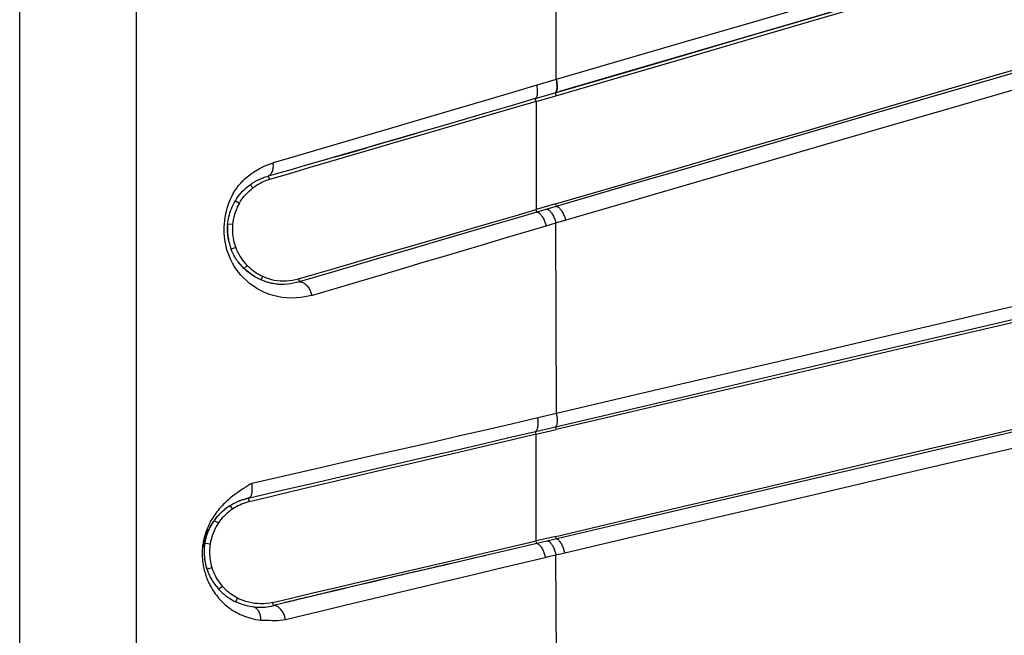
# Model space of a CAD drawing. Units: millimetres. Extents: x 80 to 225, y 50 to 159.
# Drawn here: x 214 to 221, y 119 to 123 of the extents above; entities that cross this region are included whole.
import ezdxf

# ---------------------------------------------------------------- set-up
doc = ezdxf.new("R2010")
doc.units = ezdxf.units.MM
doc.header["$LTSCALE"] = 16.335
doc.layers.add('IMPORT_IGES', color=7, linetype='CONTINUOUS')

msp = doc.modelspace()

# ---------------------------------------------------------------- linework, layer by layer
at = {"layer": 'IMPORT_IGES', "color": 250, "linetype": 'CONTINUOUS'}
for p, q in [((214.2663, 117.4594), (214.2663, 147.4201)), ((215.0919, 147.4201), (215.0919, 117.574)), ((218.0711, 122.9031), (218.0688, 124.0866)), ((218.0711, 122.9031), (217.9334, 122.8624)), ((217.9222, 122.7676), (218.0642, 122.8089)), ((217.9287, 122.7477), (217.9222, 122.7676)), ((218.0642, 122.8089), (218.0706, 122.7892)), ((217.9287, 122.7477), (217.9287, 121.9802)), ((217.2733, 122.5781), (217.0659, 122.5174)), ((216.7895, 122.5256), (216.2022, 122.353)), ((217.0659, 122.5174), (216.8241, 122.4468)), ((216.2022, 122.353), (216.0638, 122.3123)), ((216.497, 122.3519), (216.3828, 122.319)), ((218.9797, 122.2681), (218.5278, 122.136)), ((216.0289, 122.2184), (216.0379, 122.1931)), ((215.9205, 122.134), (215.9011, 122.1572)), ((218.5278, 122.136), (217.9334, 121.9621)), ((215.7959, 122.0432), (215.8252, 122.0272)), ((218.0669, 122.0206), (218.0716, 122.0026)), ((217.9334, 121.9621), (217.9287, 121.9802)), ((215.7761, 121.8745), (215.7411, 121.8775)), ((217.9996, 121.8656), (218.0226, 121.8725)), ((218.0226, 121.8725), (218.0688, 121.8862)), ((218.0741, 120.5345), (218.0688, 121.8862)), ((215.7986, 121.7105), (215.7662, 121.6991)), ((215.8794, 121.5844), (215.8561, 121.5634)), ((215.8347, 121.5162), (215.8176, 121.5368)), ((215.9898, 121.507), (215.9769, 121.4824)), ((218.0741, 120.5344), (217.9396, 120.5025)), ((217.9234, 120.4061), (218.065, 120.4393)), ((217.9287, 120.3862), (217.9234, 120.4061)), ((217.9287, 119.6296), (217.9287, 120.3862)), ((218.065, 120.4393), (218.0703, 120.4194)), ((215.8867, 119.9332), (215.8946, 119.9072)), ((215.7572, 119.8802), (215.7595, 119.8772)), ((215.7595, 119.8772), (215.7757, 119.8555)), ((215.6472, 119.7749), (215.6535, 119.7709)), ((215.6535, 119.7709), (215.6665, 119.7628)), ((215.6665, 119.7628), (215.676, 119.7569)), ((218.5275, 119.7507), (217.763, 119.5713)), ((215.5808, 119.6143), (215.601, 119.6113)), ((215.601, 119.6113), (215.613, 119.6095)), ((215.613, 119.6095), (215.617, 119.6089)), ((217.9325, 119.6111), (217.9287, 119.6296)), ((218.071, 119.6436), (218.0673, 119.6621)), ((217.763, 119.5713), (217.5703, 119.5262)), ((218.0688, 119.5313), (218.1311, 119.5458)), ((217.9934, 119.5132), (218.0101, 119.5173)), ((218.0101, 119.5173), (218.0269, 119.5213)), ((218.0269, 119.5213), (218.0688, 119.5313)), ((218.0767, 118.0843), (218.0688, 119.5313)), ((215.6215, 119.4381), (215.6292, 119.4404)), ((215.7046, 119.3072), (215.6786, 119.2862)), ((215.8119, 119.224), (215.7968, 119.1984)), ((216.0659, 119.1711), (216.062, 119.1933)), ((216.5724, 119.174), (216.8693, 119.245)), ((216.1253, 119.1856), (216.0659, 119.1711))]:
    msp.add_line(p, q, dxfattribs=at)
at = {"layer": 'IMPORT_IGES', "color": 7, "linetype": 'CONTINUOUS'}
for p, q in [((222.0067, 123.964), (218.0938, 122.8176)), ((218.0711, 122.9031), (218.0728, 122.8961)), ((218.0728, 122.8961), (218.0743, 122.8883)), ((217.9287, 122.7477), (218.0677, 122.7884)), ((217.4187, 122.5989), (217.0949, 122.5046)), ((216.9189, 122.4746), (216.7973, 122.4391)), ((216.8965, 122.468), (217.0659, 122.5175)), ((217.0769, 122.5208), (217.0163, 122.503)), ((216.6804, 122.4051), (216.5892, 122.3786)), ((216.7973, 122.4391), (216.6804, 122.4051)), ((216.5032, 122.3537), (216.4265, 122.3316)), ((216.5892, 122.3786), (216.5032, 122.3537)), ((218.0669, 122.0206), (217.9287, 121.9802)), ((215.7399, 121.8391), (215.7398, 121.8425)), ((215.7409, 121.8755), (215.7411, 121.8776)), ((215.7399, 121.8358), (215.7399, 121.8391)), ((215.74, 121.8326), (215.7399, 121.8358)), ((215.7402, 121.8293), (215.74, 121.8326)), ((215.7403, 121.8261), (215.7402, 121.8293)), ((215.7405, 121.8229), (215.7403, 121.8261)), ((215.7407, 121.8197), (215.7405, 121.8229)), ((215.7409, 121.8166), (215.7407, 121.8197)), ((215.7411, 121.8135), (215.7409, 121.8166)), ((215.7414, 121.8105), (215.7411, 121.8135)), ((215.7417, 121.8074), (215.7414, 121.8105)), ((215.742, 121.8044), (215.7417, 121.8074)), ((215.7423, 121.8015), (215.742, 121.8044)), ((215.7426, 121.7985), (215.7423, 121.8015)), ((215.7429, 121.7957), (215.7426, 121.7985)), ((215.7433, 121.7928), (215.7429, 121.7957)), ((215.7437, 121.7901), (215.7433, 121.7928)), ((215.744, 121.7874), (215.7437, 121.7901)), ((215.7444, 121.7848), (215.744, 121.7874)), ((215.7448, 121.7822), (215.7444, 121.7848)), ((215.7452, 121.7797), (215.7448, 121.7822)), ((215.7456, 121.7773), (215.7452, 121.7797)), ((215.746, 121.775), (215.7456, 121.7773)), ((215.7464, 121.7727), (215.746, 121.775)), ((215.7468, 121.7705), (215.7464, 121.7727)), ((215.7472, 121.7683), (215.7468, 121.7705)), ((215.7476, 121.7662), (215.7472, 121.7683)), ((215.748, 121.7642), (215.7476, 121.7662)), ((215.7484, 121.7622), (215.748, 121.7642)), ((215.7488, 121.7602), (215.7484, 121.7622)), ((215.7492, 121.7583), (215.7488, 121.7602)), ((215.7496, 121.7565), (215.7492, 121.7583)), ((215.7499, 121.7548), (215.7496, 121.7565)), ((215.7499, 121.755), (215.7506, 121.752)), ((215.7504, 121.7527), (215.7499, 121.7548)), ((215.7506, 121.752), (215.7504, 121.7527)), ((215.9898, 121.507), (216.01, 121.4985)), ((216.002, 121.4721), (215.9768, 121.482)), ((216.0103, 121.469), (215.9901, 121.4766)), ((216.0265, 121.4641), (216.002, 121.4721)), ((216.0505, 121.4579), (216.0265, 121.4641)), ((216.1042, 121.4497), (216.1026, 121.4498)), ((216.1058, 121.4496), (216.1042, 121.4497)), ((216.1074, 121.4495), (216.1058, 121.4496)), ((216.109, 121.4494), (216.1074, 121.4495)), ((216.1105, 121.4493), (216.109, 121.4494)), ((216.1121, 121.4492), (216.1105, 121.4493)), ((216.1143, 121.4491), (216.1121, 121.4492)), ((216.1165, 121.4491), (216.1143, 121.4491)), ((216.1186, 121.449), (216.1165, 121.4491)), ((216.1207, 121.449), (216.1186, 121.449)), ((216.1227, 121.4489), (216.1207, 121.449)), ((216.1247, 121.4489), (216.1227, 121.4489)), ((216.1266, 121.4489), (216.1247, 121.4489)), ((216.1284, 121.4489), (216.1266, 121.4489)), ((216.1301, 121.4489), (216.1284, 121.4489)), ((216.1318, 121.4489), (216.1301, 121.4489)), ((216.1332, 121.449), (216.1318, 121.4489)), ((217.9287, 120.3862), (218.0703, 120.4194)), ((215.7276, 119.8595), (215.7299, 119.8614)), ((215.7299, 119.8614), (215.7323, 119.8631)), ((215.676, 119.7569), (215.6654, 119.7402)), ((215.5888, 119.6977), (215.585, 119.6868)), ((215.5869, 119.6789), (215.5862, 119.6768)), ((215.5862, 119.6764), (215.5869, 119.6784)), ((215.5876, 119.681), (215.5869, 119.6789)), ((215.5869, 119.6784), (215.5876, 119.6804)), ((215.5884, 119.6831), (215.5876, 119.681)), ((215.5876, 119.6804), (215.5882, 119.6823)), ((215.5882, 119.6823), (215.5891, 119.6848)), ((215.5891, 119.6851), (215.5884, 119.6831)), ((215.5891, 119.6848), (215.59, 119.6872)), ((215.5898, 119.687), (215.5891, 119.6851)), ((215.5906, 119.689), (215.5898, 119.687)), ((215.59, 119.6872), (215.5909, 119.6895)), ((215.5913, 119.6909), (215.5906, 119.689)), ((215.5909, 119.6895), (215.5917, 119.6917)), ((215.592, 119.6928), (215.5913, 119.6909)), ((215.5917, 119.6917), (215.5925, 119.6939)), ((215.5928, 119.6947), (215.592, 119.6928)), ((215.5925, 119.6939), (215.5934, 119.696)), ((215.5937, 119.6971), (215.5928, 119.6947)), ((215.5934, 119.696), (215.5942, 119.6981)), ((215.5947, 119.6995), (215.5937, 119.6971)), ((215.5942, 119.6981), (215.595, 119.7001)), ((215.5956, 119.7017), (215.5947, 119.6995)), ((215.595, 119.7001), (215.5958, 119.7021)), ((215.5958, 119.7021), (215.5966, 119.704)), ((215.5962, 119.6767), (215.598, 119.6819)), ((215.5977, 119.7068), (215.5967, 119.7045)), ((215.5976, 119.7066), (215.6003, 119.7126)), ((215.598, 119.6819), (215.6003, 119.6879)), ((215.5995, 119.7109), (215.5985, 119.7086)), ((215.6003, 119.7126), (215.5995, 119.7109)), ((215.6003, 119.6879), (215.6012, 119.6904)), ((215.6023, 119.693), (215.6036, 119.6964)), ((215.6185, 119.7284), (215.6222, 119.7352)), ((215.5692, 119.6092), (215.5688, 119.6068)), ((215.5688, 119.6065), (215.5691, 119.6083)), ((215.5691, 119.6083), (215.5694, 119.6102)), ((215.5696, 119.6115), (215.5692, 119.6092)), ((215.5694, 119.6102), (215.5698, 119.6121)), ((215.5699, 119.6138), (215.5696, 119.6115)), ((215.5698, 119.6121), (215.5701, 119.6139)), ((215.5703, 119.6161), (215.5699, 119.6138)), ((215.5701, 119.6139), (215.5704, 119.6158)), ((215.5707, 119.6183), (215.5703, 119.6161)), ((215.5704, 119.6158), (215.5708, 119.6177)), ((215.5711, 119.6204), (215.5707, 119.6183)), ((215.5708, 119.6177), (215.5711, 119.6197)), ((215.5715, 119.6226), (215.5711, 119.6204)), ((215.5711, 119.6197), (215.5715, 119.6216)), ((215.572, 119.6246), (215.5715, 119.6226)), ((215.5715, 119.6216), (215.5719, 119.6235)), ((215.5719, 119.6235), (215.5723, 119.6255)), ((215.5724, 119.6267), (215.572, 119.6246)), ((215.5723, 119.6255), (215.5727, 119.6275)), ((215.5728, 119.6287), (215.5724, 119.6267)), ((215.5727, 119.6275), (215.5731, 119.6295)), ((215.5732, 119.6307), (215.5728, 119.6287)), ((215.5731, 119.6295), (215.5736, 119.6315)), ((215.5737, 119.6327), (215.5732, 119.6307)), ((215.5736, 119.6315), (215.574, 119.6335)), ((215.5741, 119.6346), (215.5737, 119.6327)), ((215.574, 119.6335), (215.5745, 119.6355)), ((215.5745, 119.6365), (215.5741, 119.6346)), ((215.575, 119.6384), (215.5745, 119.6365)), ((215.5745, 119.6355), (215.575, 119.6375)), ((215.5754, 119.6402), (215.575, 119.6384)), ((215.575, 119.6375), (215.5755, 119.6396)), ((215.5783, 119.665), (215.5754, 119.6544)), ((215.5759, 119.642), (215.5754, 119.6402)), ((215.5755, 119.6396), (215.576, 119.6416)), ((215.5763, 119.6438), (215.5759, 119.642)), ((215.576, 119.6416), (215.5765, 119.6437)), ((215.5768, 119.6455), (215.5763, 119.6438)), ((215.5765, 119.6437), (215.577, 119.6458)), ((215.5772, 119.6473), (215.5768, 119.6455)), ((215.577, 119.6458), (215.5776, 119.6479)), ((215.5777, 119.649), (215.5772, 119.6473)), ((215.5776, 119.6479), (215.5782, 119.65)), ((215.5784, 119.6515), (215.5777, 119.649)), ((215.5782, 119.65), (215.5787, 119.6521)), ((215.579, 119.654), (215.5784, 119.6515)), ((215.5787, 119.6521), (215.5793, 119.6541)), ((215.5788, 119.5991), (215.5808, 119.6143)), ((215.5793, 119.6541), (215.58, 119.6567)), ((215.5819, 119.6636), (215.58, 119.6573)), ((215.58, 119.6567), (215.5808, 119.6593)), ((215.5808, 119.6593), (215.5815, 119.6617)), ((215.5815, 119.6617), (215.5823, 119.6641)), ((215.5826, 119.6659), (215.5819, 119.6636)), ((215.5823, 119.6641), (215.583, 119.6665)), ((215.5833, 119.6681), (215.5826, 119.6659)), ((215.583, 119.6665), (215.5837, 119.6687)), ((215.583, 119.6273), (215.5846, 119.6351)), ((215.584, 119.6704), (215.5833, 119.6681)), ((215.5834, 119.6293), (215.5849, 119.6362)), ((215.5837, 119.6687), (215.5844, 119.6709)), ((215.5847, 119.6725), (215.584, 119.6704)), ((215.5844, 119.6709), (215.5851, 119.673)), ((215.5846, 119.6351), (215.5859, 119.6408)), ((215.5855, 119.6747), (215.5847, 119.6725)), ((215.5851, 119.673), (215.5858, 119.6751)), ((215.5862, 119.6768), (215.5855, 119.6747)), ((215.5858, 119.6751), (215.5862, 119.6764)), ((215.5859, 119.6408), (215.5866, 119.6437)), ((215.5875, 119.6475), (215.5882, 119.65)), ((215.5891, 119.6536), (215.5898, 119.656)), ((215.5908, 119.6595), (215.5914, 119.6618)), ((215.5925, 119.6653), (215.5932, 119.6678)), ((215.5943, 119.671), (215.5962, 119.6768)), ((217.7589, 119.5899), (217.9287, 119.6296)), ((218.0673, 119.6621), (217.9287, 119.6296)), ((215.565, 119.6054), (215.5637, 119.5963)), ((215.5669, 119.5919), (215.5662, 119.5857)), ((215.5672, 119.5945), (215.5668, 119.5913)), ((215.5675, 119.5971), (215.567, 119.593)), ((215.5678, 119.5995), (215.5673, 119.5957)), ((215.5675, 119.5974), (215.5678, 119.5992)), ((215.5681, 119.602), (215.5678, 119.5995)), ((215.5678, 119.5992), (215.568, 119.601)), ((215.568, 119.601), (215.5683, 119.6028)), ((215.5685, 119.6044), (215.5681, 119.602)), ((215.5683, 119.6028), (215.5686, 119.6047)), ((215.5688, 119.6068), (215.5685, 119.6044)), ((215.5686, 119.6047), (215.5688, 119.6065)), ((215.5785, 119.5959), (215.5792, 119.6025)), ((217.427, 119.5126), (217.5659, 119.5449)), ((217.5659, 119.5449), (217.7589, 119.5899)), ((216.9497, 119.4016), (217.427, 119.5126)), ((217.3678, 119.4791), (217.3286, 119.47)), ((217.4293, 119.4934), (217.3678, 119.4791)), ((217.4957, 119.5088), (217.4293, 119.4934)), ((217.5703, 119.5262), (217.5446, 119.5202)), ((216.734, 119.332), (216.6884, 119.3213)), ((216.7725, 119.341), (216.734, 119.332)), ((216.8129, 119.3505), (216.7725, 119.341)), ((216.8447, 119.3579), (216.8129, 119.3505)), ((216.8666, 119.3629), (216.8447, 119.3579)), ((216.9005, 119.3708), (216.8666, 119.3629)), ((216.924, 119.3763), (216.9005, 119.3708)), ((216.9481, 119.3819), (216.924, 119.3763)), ((216.4473, 119.264), (216.4096, 119.2549)), ((216.5007, 119.2768), (216.4473, 119.264)), ((216.5657, 119.2923), (216.5007, 119.2768)), ((216.6287, 119.3072), (216.5657, 119.2923)), ((216.6884, 119.3213), (216.6287, 119.3072)), ((216.2376, 119.2131), (216.2286, 119.2109)), ((216.2468, 119.2154), (216.2376, 119.2131)), ((216.2708, 119.2212), (216.261, 119.2189)), ((216.2858, 119.2249), (216.2708, 119.2212)), ((216.296, 119.2274), (216.2858, 119.2249)), ((216.3065, 119.2299), (216.296, 119.2274)), ((216.3225, 119.2338), (216.3065, 119.2299)), ((216.3335, 119.2365), (216.3225, 119.2338)), ((216.3504, 119.2406), (216.3335, 119.2365)), ((216.3619, 119.2434), (216.3504, 119.2406)), ((216.3854, 119.2491), (216.3619, 119.2434)), ((216.4096, 119.2549), (216.3854, 119.2491))]:
    msp.add_line(p, q, dxfattribs=at)
for points in [[(218.0677, 122.7884), (218.5291, 122.9233), (218.983, 123.0559), (219.4319, 123.1871), (219.8759, 123.3168), (220.3146, 123.445), (220.748, 123.5717), (221.1758, 123.6966), (221.598, 123.82), (222.0143, 123.9417)], [(218.0642, 122.8089), (218.5197, 122.9422), (218.971, 123.0744), (219.418, 123.2053), (220.7337, 123.591)], [(218.0669, 122.0206), (218.5236, 122.1543), (218.9759, 122.2867), (219.4238, 122.4177), (219.8675, 122.5475), (220.3068, 122.6759), (220.7412, 122.803), (221.1705, 122.9286), (221.5949, 123.0528), (222.0144, 123.1757)], [(218.0619, 122.8083), (218.0644, 122.8099), (218.0668, 122.8121), (218.069, 122.8149), (218.071, 122.8181), (218.0727, 122.8219), (218.0742, 122.8262), (218.0754, 122.8309), (218.0764, 122.836), (218.0771, 122.8416), (218.0775, 122.8475), (218.0776, 122.8537)], [(218.0779, 122.8543), (218.0779, 122.8479), (218.0776, 122.8419), (218.0771, 122.8364), (218.0764, 122.8312), (218.0754, 122.8265), (218.0741, 122.8223), (218.0726, 122.8185), (218.0708, 122.8153), (218.0688, 122.8126), (218.0666, 122.8105), (218.0642, 122.8089)], [(218.0776, 122.8537), (218.0775, 122.8602), (218.0771, 122.8671), (218.0764, 122.8741), (218.0754, 122.8813), (218.0743, 122.8883)], [(218.0743, 122.8883), (218.0754, 122.882), (218.0764, 122.8749), (218.0771, 122.8678), (218.0776, 122.8609), (218.0779, 122.8543)], [(217.9287, 122.7477), (217.7558, 122.6972), (217.5858, 122.6476), (217.4187, 122.5989)], [(217.0949, 122.5046), (216.9363, 122.4584), (216.7786, 122.4124), (216.623, 122.3668), (216.471, 122.3221)], [(216.497, 122.3519), (216.5209, 122.3587), (216.5916, 122.3792), (216.6642, 122.4003), (216.7292, 122.4192)], [(216.4265, 122.3316), (216.3892, 122.3209), (216.3838, 122.3193)], [(216.471, 122.3221), (216.323, 122.2783), (216.1786, 122.2353), (216.0379, 122.1931)], [(215.9011, 122.1572), (215.9065, 122.1612), (215.9119, 122.165), (215.9174, 122.1687), (215.9229, 122.1721), (215.9284, 122.1755), (215.9342, 122.1788), (215.9402, 122.1823), (215.9466, 122.1857), (215.9532, 122.1891), (215.9603, 122.1926), (215.9678, 122.1962), (215.9755, 122.1996), (215.9835, 122.203), (215.9918, 122.2062), (216.0005, 122.2094), (216.0095, 122.2125), (216.019, 122.2155), (216.0289, 122.2184)], [(216.0379, 122.1931), (216.0242, 122.1889), (216.0106, 122.1841), (215.9972, 122.1787), (215.9839, 122.1728), (215.9708, 122.1662), (215.9579, 122.1591), (215.9453, 122.1513), (215.9328, 122.143), (215.9205, 122.134)], [(215.8252, 122.0272), (215.8333, 122.0404), (215.842, 122.0533), (215.8513, 122.0659), (215.8613, 122.0783), (215.8719, 122.0903), (215.8831, 122.1019), (215.8949, 122.113), (215.9074, 122.1237), (215.9205, 122.134)], [(215.7411, 121.8775), (215.7425, 121.8899), (215.7443, 121.9028), (215.7467, 121.9161), (215.7496, 121.9298), (215.7532, 121.9437), (215.7574, 121.9579), (215.7622, 121.9721), (215.7676, 121.9863), (215.7736, 122.0006), (215.7804, 122.0149), (215.7878, 122.0291), (215.7959, 122.0432)], [(215.8083, 121.9943), (215.8011, 121.9775), (215.7948, 121.9605), (215.7894, 121.9433), (215.7848, 121.926), (215.781, 121.9089), (215.7781, 121.8917), (215.7761, 121.8745)], [(215.8252, 122.0272), (215.8163, 122.0109), (215.8083, 121.9943)], [(217.3394, 121.8081), (217.4845, 121.8504), (217.631, 121.8932), (217.7791, 121.9364), (217.9287, 121.9802)], [(215.7411, 121.8775), (215.7402, 121.8636), (215.7397, 121.8502), (215.7398, 121.8373), (215.7402, 121.825), (215.741, 121.8133), (215.742, 121.802), (215.7432, 121.7915), (215.7447, 121.7815), (215.7463, 121.772), (215.7482, 121.7626), (215.7499, 121.755)], [(215.7398, 121.8425), (215.7398, 121.8458), (215.7398, 121.8475), (215.7398, 121.8492), (215.7398, 121.8509), (215.7399, 121.8526), (215.7399, 121.8544), (215.7399, 121.8561)], [(215.74, 121.8595), (215.7401, 121.8613), (215.7402, 121.863), (215.7403, 121.8648), (215.7404, 121.8666), (215.7405, 121.8683), (215.7406, 121.8701), (215.7407, 121.8719), (215.7408, 121.8737), (215.7409, 121.8755)], [(215.7761, 121.8745), (215.7751, 121.8611), (215.7747, 121.8475), (215.7748, 121.8337), (215.7754, 121.8195), (215.7766, 121.805), (215.7783, 121.7909), (215.7803, 121.7774), (215.7829, 121.7641), (215.786, 121.7509), (215.7896, 121.7375), (215.7938, 121.724), (215.7986, 121.7105)], [(216.506, 121.5654), (216.7762, 121.6441), (216.9144, 121.6843), (217.0543, 121.7251), (217.3394, 121.8081)], [(215.7502, 121.7536), (215.7524, 121.745), (215.7546, 121.7367), (215.7569, 121.7287)], [(215.7569, 121.7287), (215.7593, 121.7206), (215.7618, 121.7125), (215.7641, 121.7053), (215.7663, 121.6991)], [(215.7986, 121.7105), (215.8049, 121.695), (215.8118, 121.6799), (215.8195, 121.6651), (215.8278, 121.6505), (215.8368, 121.6363), (215.8465, 121.6226), (215.8568, 121.6094)], [(215.8109, 121.6154), (215.8092, 121.6177), (215.803, 121.6268), (215.7968, 121.6363), (215.791, 121.6461), (215.7854, 121.6563), (215.78, 121.6668), (215.7755, 121.6765), (215.7718, 121.685), (215.7687, 121.6925), (215.7662, 121.6991)], [(215.9009, 121.526), (215.8854, 121.5378), (215.8706, 121.5501), (215.8567, 121.5628), (215.8436, 121.576), (215.8311, 121.5898), (215.8194, 121.604), (215.8108, 121.6155)], [(215.8559, 121.5633), (215.8458, 121.5734), (215.8367, 121.5833), (215.8286, 121.5927), (215.8215, 121.6013), (215.8153, 121.6093), (215.8109, 121.6154)], [(215.9768, 121.482), (215.9617, 121.489), (215.947, 121.4965), (215.9328, 121.5045), (215.9191, 121.513), (215.9057, 121.522), (215.8927, 121.5315), (215.8801, 121.5416), (215.8678, 121.5522), (215.8559, 121.5633)], [(215.8568, 121.6094), (215.8678, 121.5966), (215.8794, 121.5844)], [(215.8794, 121.5844), (215.8907, 121.5733), (215.9022, 121.5629)], [(216.2438, 121.4889), (216.3739, 121.5269), (216.506, 121.5654)], [(215.9342, 121.5042), (215.9172, 121.5148), (215.9009, 121.526)], [(215.9022, 121.5629), (215.914, 121.5531), (215.9261, 121.544), (215.9384, 121.5354), (215.951, 121.5275)], [(215.9901, 121.4766), (215.9707, 121.4851), (215.9521, 121.4943), (215.9342, 121.5042)], [(215.951, 121.5275), (215.9637, 121.5201), (215.9767, 121.5132), (215.9898, 121.507)], [(216.01, 121.4985), (216.0304, 121.4913), (216.0511, 121.4854)], [(216.1001, 121.45), (216.0763, 121.4527), (216.0534, 121.4569), (216.0314, 121.4624), (216.0103, 121.469)], [(216.1332, 121.4492), (216.1198, 121.4493), (216.0971, 121.4506), (216.074, 121.4534), (216.0505, 121.4579)], [(216.0511, 121.4854), (216.072, 121.4807), (216.0932, 121.4774), (216.1145, 121.4753), (216.136, 121.4743)], [(216.1026, 121.4498), (216.1009, 121.4499), (216.1001, 121.45)], [(216.2487, 121.4678), (216.2283, 121.4623), (216.2075, 121.4575), (216.1861, 121.4537), (216.1644, 121.451), (216.1422, 121.4495), (216.1332, 121.4492)], [(216.136, 121.4743), (216.1576, 121.4746), (216.1793, 121.4762), (216.2008, 121.4791), (216.2223, 121.4833), (216.2438, 121.4889)], [(222.0143, 121.3437), (221.5956, 121.2458), (221.1718, 121.1465), (220.7431, 121.046), (220.3092, 120.9442), (219.8703, 120.8413), (219.4269, 120.7373), (218.9792, 120.6323), (218.527, 120.5263), (218.0703, 120.4194)], [(218.0673, 119.6621), (218.5243, 119.7694), (218.9768, 119.8757), (219.4249, 119.9808), (219.8687, 120.0849), (220.308, 120.1879), (220.7423, 120.2898), (221.1713, 120.3905), (221.5954, 120.49), (222.0144, 120.5886)], [(217.9396, 120.5025), (217.7532, 120.4588), (217.5693, 120.416), (217.388, 120.3742), (217.2094, 120.3333), (217.0337, 120.2934), (216.8616, 120.2543), (216.6931, 120.2161), (216.5284, 120.1788), (216.3679, 120.1422), (216.2118, 120.1064), (216.0601, 120.0713), (215.913, 120.037)], [(217.9287, 120.3862), (217.7417, 120.3423), (217.5578, 120.2993), (217.3771, 120.2571)], [(217.3771, 120.2571), (217.0268, 120.1754), (216.8557, 120.1355), (216.6863, 120.0958), (216.5197, 120.0566), (216.357, 120.0182), (216.1987, 119.9805), (216.0446, 119.9435), (215.8946, 119.9072)], [(215.913, 120.037), (215.8989, 120.0291), (215.8844, 120.0206), (215.8695, 120.0115), (215.854, 120.0017), (215.8381, 119.9913), (215.8223, 119.9806), (215.8067, 119.9695), (215.7912, 119.958), (215.7763, 119.9465), (215.7622, 119.935), (215.7486, 119.9235), (215.7357, 119.912), (215.7236, 119.9008), (215.7122, 119.8896), (215.7015, 119.8787), (215.6914, 119.8678)], [(215.913, 120.037), (215.9129, 120.0313), (215.9128, 120.0255), (215.9128, 120.0197), (215.9129, 120.014), (215.9133, 119.9967)], [(215.9133, 119.9967), (215.9134, 119.991), (215.9134, 119.9853), (215.9133, 119.9798), (215.9129, 119.9743), (215.9123, 119.969), (215.9112, 119.9638), (215.9104, 119.959), (215.9089, 119.9543), (215.9067, 119.9499), (215.9041, 119.9457), (215.9011, 119.9419), (215.8973, 119.9386), (215.8924, 119.9357), (215.8867, 119.9332)], [(215.7572, 119.8802), (215.7641, 119.8845), (215.7707, 119.8885), (215.7769, 119.892), (215.7827, 119.8953), (215.7883, 119.8982), (215.7936, 119.901), (215.7986, 119.9034), (215.8034, 119.9057), (215.808, 119.9078), (215.8124, 119.9097), (215.8166, 119.9115), (215.8205, 119.9131), (215.8242, 119.9145), (215.8276, 119.9158), (215.8313, 119.9172), (215.8357, 119.9188), (215.8405, 119.9204), (215.8452, 119.922), (215.8496, 119.9233), (215.854, 119.9246)], [(215.8946, 119.9072), (215.8808, 119.9038), (215.8672, 119.8998), (215.8536, 119.8952), (215.8403, 119.89), (215.827, 119.8843), (215.8139, 119.878), (215.801, 119.8711), (215.7883, 119.8636), (215.7757, 119.8555)], [(215.854, 119.9246), (215.8622, 119.927), (215.8661, 119.9281), (215.8698, 119.9291), (215.8732, 119.93), (215.8764, 119.9308), (215.8794, 119.9315), (215.8821, 119.9322), (215.8846, 119.9327), (215.8867, 119.9332)], [(215.6222, 119.7352), (215.6241, 119.7385), (215.6259, 119.7418), (215.6277, 119.7449), (215.6296, 119.748), (215.6314, 119.751), (215.6332, 119.7539), (215.635, 119.7568), (215.6368, 119.7595), (215.6385, 119.7623), (215.6403, 119.7649), (215.642, 119.7675), (215.6437, 119.77), (215.6454, 119.7724), (215.6471, 119.7748), (215.6488, 119.7771), (215.6504, 119.7794), (215.6521, 119.7816), (215.6537, 119.7838), (215.6553, 119.786), (215.6569, 119.7881), (215.6586, 119.7902), (215.6602, 119.7922), (215.6618, 119.7942), (215.6634, 119.7962), (215.6649, 119.7981), (215.6665, 119.8001), (215.6681, 119.8019), (215.6697, 119.8038), (215.6712, 119.8056), (215.6728, 119.8074), (215.6744, 119.8092), (215.6759, 119.8109), (215.6775, 119.8127), (215.679, 119.8144), (215.6805, 119.816), (215.6821, 119.8177), (215.6836, 119.8193), (215.6851, 119.8209), (215.6866, 119.8225), (215.6882, 119.8241), (215.6897, 119.8256), (215.6912, 119.8272), (215.6927, 119.8287), (215.6942, 119.8302), (215.6957, 119.8317), (215.6972, 119.8331), (215.6987, 119.8345), (215.7002, 119.8359), (215.7017, 119.8373), (215.7032, 119.8387), (215.7046, 119.84), (215.7061, 119.8414), (215.7075, 119.8427), (215.709, 119.844), (215.7104, 119.8452), (215.7118, 119.8465), (215.7132, 119.8477), (215.7146, 119.8489), (215.716, 119.85), (215.7173, 119.8512), (215.7187, 119.8523), (215.72, 119.8534), (215.7213, 119.8545), (215.7226, 119.8555), (215.7238, 119.8566), (215.7251, 119.8576), (215.7263, 119.8586), (215.7276, 119.8595)], [(215.6468, 119.7752), (215.6569, 119.7887), (215.6675, 119.8019), (215.6788, 119.8147), (215.6907, 119.8271), (215.7031, 119.839), (215.716, 119.8503), (215.7293, 119.8609), (215.7356, 119.8656)], [(215.6914, 119.8678), (215.6819, 119.8572), (215.6729, 119.8466), (215.6645, 119.8361), (215.6565, 119.8256), (215.649, 119.8152)], [(215.7366, 119.8259), (215.7248, 119.8151), (215.7137, 119.804), (215.7033, 119.7926), (215.6935, 119.7809), (215.6844, 119.769), (215.676, 119.7569)], [(215.7323, 119.8631), (215.7345, 119.8648), (215.7356, 119.8656)], [(215.7356, 119.8656), (215.7431, 119.8708), (215.7572, 119.8802)], [(215.7757, 119.8555), (215.762, 119.846), (215.749, 119.8362), (215.7366, 119.8259)], [(215.649, 119.8152), (215.6419, 119.8048), (215.6353, 119.7944), (215.6289, 119.784), (215.6229, 119.7735), (215.6173, 119.763), (215.6119, 119.7524), (215.6067, 119.7416), (215.6019, 119.7307)], [(215.6228, 119.7366), (215.6269, 119.7439), (215.6314, 119.7515), (215.6362, 119.7592), (215.6413, 119.7671), (215.6468, 119.7752)], [(215.585, 119.6868), (215.5815, 119.6759), (215.5783, 119.665)], [(215.6019, 119.7307), (215.5972, 119.7198), (215.5929, 119.7088), (215.5888, 119.6977)], [(215.5973, 119.7058), (215.5965, 119.7039), (215.5956, 119.7017)], [(215.6012, 119.6904), (215.6031, 119.6953), (215.6059, 119.7019), (215.6088, 119.7085), (215.6119, 119.7154), (215.6153, 119.7223), (215.6189, 119.7294), (215.6228, 119.7366)], [(215.6055, 119.7009), (215.6074, 119.7052), (215.6092, 119.7094), (215.6111, 119.7134), (215.613, 119.7173), (215.6148, 119.7211), (215.6167, 119.7248), (215.6185, 119.7284)], [(215.6474, 119.7068), (215.6399, 119.6899), (215.6334, 119.673), (215.6279, 119.6565), (215.6234, 119.6403)], [(215.6654, 119.7402), (215.6559, 119.7235), (215.6474, 119.7068)], [(215.5704, 119.634), (215.5683, 119.6241), (215.5665, 119.6146), (215.565, 119.6054)], [(215.5754, 119.6544), (215.5727, 119.6441), (215.5704, 119.634)], [(215.58, 119.6573), (215.5797, 119.6565), (215.579, 119.654)], [(215.5804, 119.6111), (215.5812, 119.6165), (215.5823, 119.6232), (215.5834, 119.6293)], [(215.5808, 119.6143), (215.5819, 119.6209), (215.583, 119.6273)], [(215.5859, 119.6408), (215.5863, 119.6425), (215.5878, 119.6486), (215.5894, 119.6546), (215.591, 119.6604), (215.5927, 119.666), (215.5944, 119.6715)], [(215.617, 119.6089), (215.6151, 119.5951), (215.6138, 119.5811), (215.613, 119.5669), (215.6127, 119.5525), (215.613, 119.538), (215.6138, 119.5235), (215.615, 119.5095), (215.6168, 119.4955), (215.6191, 119.4817), (215.6219, 119.4679)], [(215.6234, 119.6403), (215.6197, 119.6244), (215.617, 119.6089)], [(215.561, 119.5698), (215.5605, 119.561), (215.5602, 119.5522), (215.5601, 119.5433), (215.5602, 119.5341), (215.5605, 119.5248), (215.5609, 119.5152), (215.5617, 119.5052), (215.5626, 119.4951), (215.5637, 119.4848), (215.5651, 119.4744)], [(215.5637, 119.5963), (215.5626, 119.5874), (215.5617, 119.5786), (215.561, 119.5698)], [(215.5857, 119.4651), (215.5833, 119.4769), (215.5812, 119.489), (215.5796, 119.5008), (215.5783, 119.5128), (215.5773, 119.5256), (215.5766, 119.5395), (215.5764, 119.5541), (215.5766, 119.569), (215.5774, 119.584), (215.5788, 119.5991)], [(215.5842, 119.4723), (215.5833, 119.4775), (215.5824, 119.4829), (215.5816, 119.4883), (215.5808, 119.4938), (215.5801, 119.4994), (215.5794, 119.5051), (215.5788, 119.5109), (215.5783, 119.5168), (215.5778, 119.5228), (215.5774, 119.5289), (215.5771, 119.5351), (215.5768, 119.5414), (215.5767, 119.5479), (215.5766, 119.5545), (215.5766, 119.5612), (215.5767, 119.5681)], [(215.5767, 119.5681), (215.577, 119.575), (215.5774, 119.5819), (215.5779, 119.5889)], [(215.5651, 119.4744), (215.5667, 119.464), (215.5684, 119.4536), (215.5704, 119.4433), (215.5726, 119.4331), (215.575, 119.4229), (215.5776, 119.4128), (215.5805, 119.4027), (215.5836, 119.3927), (215.5869, 119.3826), (215.5905, 119.3726), (215.5945, 119.3624), (215.5987, 119.352), (215.6034, 119.3415), (215.6084, 119.3308), (215.6138, 119.3199), (215.6196, 119.3089), (215.6257, 119.2979), (215.6321, 119.2869), (215.6389, 119.2761), (215.646, 119.2653), (215.6533, 119.2548), (215.661, 119.2444), (215.669, 119.2342), (215.6773, 119.2241), (215.6858, 119.2143), (215.6947, 119.2047), (215.7039, 119.1954), (215.7135, 119.1862), (215.7234, 119.1773), (215.7337, 119.1686), (215.7443, 119.1602), (215.7554, 119.1519), (215.7669, 119.1439), (215.7788, 119.1362), (215.7911, 119.1288), (215.8039, 119.1216), (215.8171, 119.1147), (215.8308, 119.1082), (215.845, 119.102), (215.8596, 119.0962), (215.8747, 119.0908), (215.8903, 119.0857), (215.9064, 119.0811), (215.9231, 119.0769), (215.9402, 119.0732), (215.9579, 119.07), (215.9761, 119.0672)], [(215.594, 119.431), (215.593, 119.4344), (215.5918, 119.4387), (215.5906, 119.4431), (215.5895, 119.4476), (215.5883, 119.4523), (215.5872, 119.4571), (215.5862, 119.4621), (215.5852, 119.4671), (215.5842, 119.4723)], [(217.5703, 119.5262), (217.2913, 119.4611), (217.1472, 119.4275), (217.0096, 119.3953), (216.8785, 119.3646), (216.7539, 119.3354), (216.6361, 119.3077), (216.525, 119.2814), (216.4206, 119.2566), (216.3226, 119.2332), (216.2309, 119.2112), (216.1253, 119.1856)], [(217.3286, 119.47), (217.2909, 119.4613), (217.2727, 119.4571), (217.2548, 119.4529)], [(215.5944, 119.431), (215.5925, 119.4377), (215.5904, 119.4455), (215.5881, 119.4545), (215.5857, 119.4651)], [(215.594, 119.4309), (215.5965, 119.4232), (215.5991, 119.4155), (215.6019, 119.4077), (215.605, 119.4), (215.6083, 119.3923), (215.6118, 119.3845), (215.6156, 119.3767), (215.6197, 119.3688), (215.6241, 119.3608), (215.6287, 119.3527), (215.6337, 119.3445), (215.639, 119.3363), (215.6447, 119.328), (215.6507, 119.3196), (215.6571, 119.3113), (215.6639, 119.3029), (215.671, 119.2945), (215.6786, 119.2861)], [(215.6219, 119.4679), (215.6253, 119.4541), (215.6292, 119.4404)], [(215.6292, 119.4404), (215.6344, 119.4248), (215.6404, 119.4094), (215.6472, 119.3941), (215.6548, 119.3789), (215.6631, 119.3638), (215.6723, 119.3491), (215.6823, 119.3348), (215.6931, 119.3208), (215.7046, 119.3072)], [(216.062, 119.1933), (216.2018, 119.2265), (216.345, 119.2603), (216.4914, 119.2947), (216.6413, 119.3298), (216.7944, 119.3655), (216.9497, 119.4016)], [(217.025, 119.3997), (217.0117, 119.3966), (216.9856, 119.3906)], [(217.1552, 119.4299), (217.1245, 119.4227), (217.1095, 119.4193), (217.0949, 119.4159), (217.0804, 119.4125), (217.0662, 119.4093), (217.0523, 119.406), (217.025, 119.3997)], [(217.2548, 119.4529), (217.2202, 119.4449), (217.2035, 119.441), (217.1871, 119.4372), (217.171, 119.4335), (217.1552, 119.4299)], [(216.9856, 119.3906), (216.9729, 119.3877), (216.9481, 119.3819)], [(215.8119, 119.224), (215.799, 119.2308), (215.7863, 119.2382), (215.7739, 119.2462), (215.7617, 119.2548), (215.7497, 119.264), (215.738, 119.2738), (215.7266, 119.2843), (215.7155, 119.2954), (215.7046, 119.3072)], [(216.062, 119.1933), (216.0397, 119.189), (216.0177, 119.186), (215.996, 119.1843), (215.9746, 119.1838), (215.9535, 119.1847), (215.9326, 119.1867), (215.9114, 119.19), (215.8904, 119.1945), (215.8698, 119.2002), (215.85, 119.207), (215.8307, 119.2149), (215.8119, 119.224)], [(216.1641, 119.1951), (216.1569, 119.1933), (216.1534, 119.1925), (216.15, 119.1917)], [(216.1948, 119.2026), (216.1908, 119.2017), (216.1868, 119.2007), (216.1829, 119.1997), (216.179, 119.1988), (216.1752, 119.1978), (216.1715, 119.1969), (216.1677, 119.196), (216.1641, 119.1951)], [(216.2113, 119.2067), (216.2071, 119.2056), (216.2029, 119.2046), (216.1948, 119.2026)], [(216.2286, 119.2109), (216.2242, 119.2098), (216.2198, 119.2088), (216.2113, 119.2067)], [(216.261, 119.2189), (216.2562, 119.2177), (216.2468, 119.2154)], [(215.926, 119.1609), (215.9428, 119.1595), (215.9592, 119.1588), (215.9752, 119.1587), (215.9909, 119.1594), (216.0063, 119.1606), (216.0214, 119.1625), (216.0364, 119.1649), (216.0512, 119.1678), (216.0659, 119.1711)], [(215.9761, 119.0672), (215.9969, 119.0671), (216.0174, 119.0669), (216.0375, 119.0667), (216.0573, 119.0662), (216.0767, 119.0656), (216.0957, 119.0658), (216.1142, 119.0673), (216.1324, 119.0696), (216.1502, 119.0727)]]:
    msp.add_lwpolyline(points, dxfattribs=at)
at = {"layer": 'IMPORT_IGES', "color": 250, "linetype": 'CONTINUOUS'}
for points in [[(219.8817, 123.4312), (219.4362, 123.3013), (218.9858, 123.17), (218.5308, 123.0373), (218.0711, 122.9031)], [(222.0192, 123.1559), (221.5992, 123.0332), (221.1745, 122.9091)], [(220.3902, 122.5622), (220.8257, 122.6889), (221.2557, 122.8139), (221.6802, 122.9373), (222.0989, 123.059)], [(221.1745, 122.9091), (220.3104, 122.6567), (218.9797, 122.2681)], [(217.9334, 122.8624), (217.762, 122.8117), (217.5931, 122.7619)], [(217.9222, 122.7676), (217.9249, 122.7694), (217.9274, 122.7716), (217.9298, 122.7744), (217.9319, 122.7777), (217.9337, 122.7815), (217.9353, 122.7857), (217.9367, 122.7905), (217.9378, 122.7956), (217.9386, 122.8012), (217.9391, 122.8071), (217.9394, 122.8134), (217.9393, 122.8199), (217.939, 122.8267), (217.9384, 122.8336), (217.9375, 122.8407), (217.9364, 122.8479), (217.935, 122.8551), (217.9334, 122.8624)], [(217.5931, 122.7619), (217.2631, 122.6648), (217.1022, 122.6175), (216.9443, 122.5711), (216.7895, 122.5256)], [(217.9222, 122.7676), (217.7506, 122.7176), (217.5851, 122.6693), (217.2733, 122.5781)], [(218.0688, 121.8862), (218.5972, 122.0402), (219.0528, 122.1729), (220.3902, 122.5622)], [(216.8241, 122.4468), (216.7292, 122.4192), (216.6098, 122.3845), (216.497, 122.3519)], [(215.7524, 122.0339), (215.7609, 122.0544), (215.7705, 122.0745), (215.7812, 122.0943), (215.7929, 122.1136), (215.8056, 122.1324), (215.8191, 122.1503), (215.8336, 122.1676), (215.8491, 122.1843), (215.8656, 122.2003), (215.8831, 122.2158), (215.9025, 122.231), (215.9238, 122.2461), (215.947, 122.2608), (215.9725, 122.2749), (216.0005, 122.288), (216.031, 122.3005), (216.0638, 122.3123)], [(216.3828, 122.319), (216.291, 122.2926), (216.1975, 122.266), (216.1102, 122.2412), (216.0289, 122.2184)], [(216.0289, 122.2184), (216.0342, 122.2212), (216.0393, 122.2247), (216.0439, 122.2288), (216.0481, 122.2335), (216.0519, 122.2387), (216.0553, 122.2445), (216.0582, 122.2507), (216.0606, 122.2574), (216.0625, 122.2644), (216.064, 122.2718), (216.0649, 122.2795), (216.0654, 122.2874), (216.0654, 122.2955), (216.0649, 122.3038), (216.0638, 122.3123)], [(215.7959, 122.0432), (215.8047, 122.057), (215.8142, 122.0707), (215.8244, 122.0842), (215.8354, 122.0974), (215.8471, 122.1102), (215.8595, 122.1227), (215.8726, 122.1347), (215.8865, 122.1462), (215.9011, 122.1572)], [(215.7232, 121.9246), (215.7272, 121.9469), (215.7321, 121.9691), (215.738, 121.9913), (215.7447, 122.013), (215.7524, 122.0339)], [(218.0036, 121.9827), (218.0064, 121.9827), (218.0094, 121.9821), (218.0125, 121.981), (218.0158, 121.9793), (218.0192, 121.9771), (218.0228, 121.9742), (218.0264, 121.9708), (218.0301, 121.9668), (218.0338, 121.9623), (218.0375, 121.9574), (218.0411, 121.952), (218.0447, 121.9462), (218.0481, 121.9401), (218.0514, 121.9337), (218.0546, 121.9271), (218.0575, 121.9204), (218.0603, 121.9135), (218.0628, 121.9065), (218.065, 121.8997), (218.067, 121.8929), (218.0688, 121.8862)], [(218.0716, 122.0026), (218.0742, 122.0025), (218.0769, 122.002), (218.08, 122.001), (218.0832, 121.9993), (218.0867, 121.997), (218.0903, 121.9941), (218.0939, 121.9906), (218.0977, 121.9866), (218.1015, 121.982), (218.1053, 121.977), (218.109, 121.9715), (218.1127, 121.9656), (218.1163, 121.9594), (218.1197, 121.9529), (218.123, 121.9462), (218.126, 121.9394), (218.1288, 121.9324), (218.1313, 121.9256), (218.1335, 121.9189), (218.1354, 121.9124), (218.1371, 121.9061)], [(215.7167, 121.8344), (215.717, 121.8571), (215.7182, 121.8797), (215.7202, 121.9022), (215.7232, 121.9246)], [(217.9334, 121.9622), (217.7829, 121.9179), (217.6341, 121.8743)], [(217.9334, 121.9622), (217.9361, 121.9622), (217.9391, 121.9616), (217.9422, 121.9606), (217.9456, 121.9589), (217.9491, 121.9566), (217.9527, 121.9538), (217.9565, 121.9503), (217.9602, 121.9463), (217.964, 121.9418), (217.9678, 121.9368), (217.9716, 121.9314), (217.9752, 121.9255), (217.9788, 121.9194), (217.9822, 121.9129), (217.9854, 121.9062), (217.9884, 121.8994), (217.9911, 121.8925), (217.9937, 121.8856), (217.9959, 121.8788), (217.9979, 121.8721), (217.9996, 121.8656)], [(216.5907, 121.4467), (216.8551, 121.5255), (216.9908, 121.5659), (217.1287, 121.6069), (217.2688, 121.6486), (217.4111, 121.6908), (217.5553, 121.7337), (217.7015, 121.7771), (217.9996, 121.8656)], [(217.6341, 121.8743), (217.3415, 121.7886), (217.1978, 121.7465), (217.056, 121.7049), (216.7782, 121.6236)], [(215.719, 121.7885), (215.7174, 121.8115), (215.7167, 121.8344)], [(215.7254, 121.742), (215.7216, 121.7653), (215.719, 121.7885)], [(215.788, 121.579), (215.7753, 121.601), (215.7635, 121.6241), (215.753, 121.6479), (215.7439, 121.6716), (215.7364, 121.6952), (215.7303, 121.7186), (215.7254, 121.742)], [(215.8176, 121.5368), (215.8021, 121.5577), (215.788, 121.579)], [(216.7782, 121.6236), (216.6425, 121.5837), (216.509, 121.5445), (216.3778, 121.5059), (216.2487, 121.4678)], [(216.3361, 121.3707), (216.2993, 121.3629), (216.2633, 121.3573), (216.2279, 121.354), (216.1933, 121.3529), (216.1593, 121.3541), (216.1263, 121.3575), (216.0943, 121.363), (216.0632, 121.3707), (216.033, 121.3804), (216.0034, 121.3923), (215.9747, 121.4062), (215.9473, 121.4216), (215.9213, 121.4386), (215.8967, 121.4572), (215.874, 121.4763), (215.8534, 121.4959), (215.8347, 121.5162)], [(216.2438, 121.4889), (216.2443, 121.4865), (216.2448, 121.4842), (216.2454, 121.4818), (216.246, 121.4795), (216.2465, 121.4772), (216.2471, 121.4748), (216.2476, 121.4725), (216.2482, 121.4702), (216.2487, 121.4678)], [(216.2487, 121.4678), (216.2532, 121.4682), (216.258, 121.468), (216.2629, 121.4672), (216.268, 121.4658), (216.2732, 121.4638), (216.2784, 121.4611), (216.2838, 121.4578), (216.2891, 121.4539), (216.2944, 121.4494), (216.2995, 121.4444), (216.3046, 121.4388), (216.3093, 121.4328), (216.3138, 121.4265), (216.318, 121.4198), (216.3218, 121.413), (216.3252, 121.406), (216.3282, 121.3989), (216.3308, 121.3918), (216.333, 121.3847), (216.3348, 121.3776), (216.3361, 121.3707)], [(216.3361, 121.3707), (216.4622, 121.4084), (216.5907, 121.4467)], [(222.0562, 121.4666), (221.6173, 121.3637), (221.1924, 121.2641), (220.7619, 121.1634), (220.3262, 121.0614), (219.8854, 120.9582), (219.4396, 120.8539), (218.989, 120.7485), (218.5337, 120.6421), (218.0741, 120.5345)], [(219.8629, 120.8617), (221.1646, 121.1679), (221.5887, 121.2676), (222.008, 121.3661)], [(218.065, 120.4393), (218.521, 120.5463), (218.9726, 120.6523), (219.4198, 120.7575), (219.8629, 120.8617)], [(218.065, 120.4393), (218.0675, 120.4407), (218.0698, 120.4427), (218.072, 120.4453), (218.0739, 120.4485), (218.0755, 120.4522), (218.077, 120.4564), (218.0781, 120.4612), (218.0789, 120.4664), (218.0795, 120.4721), (218.0798, 120.4782), (218.0799, 120.4846), (218.0797, 120.4914), (218.0792, 120.4984), (218.0785, 120.5056), (218.0777, 120.5128), (218.0766, 120.5201), (218.0754, 120.5274), (218.0741, 120.5345)], [(222.0181, 120.5683), (221.5986, 120.4699), (221.1742, 120.3705)], [(217.9234, 120.4061), (217.9262, 120.4077), (217.9288, 120.4098), (217.9313, 120.4125), (217.9336, 120.4158), (217.9357, 120.4196), (217.9376, 120.4239), (217.9392, 120.4287), (217.9406, 120.434), (217.9418, 120.4397), (217.9426, 120.4459), (217.9432, 120.4523), (217.9435, 120.4591), (217.9435, 120.4661), (217.9432, 120.4733), (217.9427, 120.4806), (217.9419, 120.4879), (217.9408, 120.4952), (217.9396, 120.5025)], [(218.1311, 119.5458), (218.5908, 119.6533), (219.0461, 119.7596), (219.4966, 119.8648), (219.9423, 119.9688), (220.383, 120.0717), (220.8186, 120.1733), (221.2488, 120.2736), (221.6735, 120.3726), (222.0925, 120.4703)], [(215.8867, 119.9332), (216.0363, 119.9678), (216.19, 120.0033), (216.3477, 120.0398), (216.5092, 120.0772), (216.6744, 120.1155), (216.8431, 120.1546), (217.0153, 120.1946), (217.1909, 120.2354), (217.3696, 120.277), (217.5514, 120.3194), (217.7361, 120.3624), (217.9234, 120.4061)], [(221.1742, 120.3705), (220.3105, 120.1683), (219.4275, 119.9616)], [(219.4275, 119.9616), (218.9797, 119.8567), (218.5275, 119.7507)], [(217.9325, 119.6111), (217.9352, 119.6109), (217.9382, 119.6103), (217.9413, 119.6091), (217.9445, 119.6073), (217.9478, 119.6049), (217.9513, 119.602), (217.9548, 119.5985), (217.9583, 119.5944), (217.9619, 119.5898), (217.9654, 119.5847), (217.9689, 119.5791), (217.9722, 119.5732), (217.9754, 119.567), (217.9785, 119.5605), (217.9813, 119.5538), (217.984, 119.547), (217.9863, 119.5402), (217.9885, 119.5333), (217.9904, 119.5265), (217.992, 119.5198), (217.9934, 119.5132)], [(218.0089, 119.629), (218.0115, 119.6289), (218.0142, 119.6282), (218.0172, 119.627), (218.0203, 119.6253), (218.0236, 119.6228), (218.027, 119.6199), (218.0305, 119.6163), (218.034, 119.6121), (218.0375, 119.6075), (218.041, 119.6024), (218.0444, 119.5968), (218.0477, 119.5909), (218.0509, 119.5846), (218.0539, 119.5781), (218.0568, 119.5714), (218.0594, 119.5645), (218.0619, 119.5576), (218.064, 119.5507), (218.0659, 119.5441), (218.0675, 119.5376), (218.0688, 119.5313)], [(218.1311, 119.5458), (218.1297, 119.5524), (218.1281, 119.5591), (218.1262, 119.5659), (218.1241, 119.5727), (218.1217, 119.5795), (218.1192, 119.5863), (218.1164, 119.5929), (218.1134, 119.5994), (218.1102, 119.6056), (218.1069, 119.6115), (218.1035, 119.617), (218.1001, 119.6221), (218.0966, 119.6267), (218.0931, 119.6308), (218.0896, 119.6344), (218.0862, 119.6373), (218.0829, 119.6397), (218.0797, 119.6415), (218.0767, 119.6427), (218.0738, 119.6434), (218.071, 119.6436)], [(216.8693, 119.245), (217.1776, 119.3187), (217.3359, 119.3565), (217.4967, 119.3948), (217.6599, 119.4337), (217.9934, 119.5132)], [(215.5944, 119.431), (215.5984, 119.4319), (215.6024, 119.4328), (215.6062, 119.4337), (215.6101, 119.4348), (215.6139, 119.4359), (215.6215, 119.4381)], [(215.6786, 119.2861), (215.6905, 119.2738), (215.7029, 119.2621), (215.7156, 119.2509), (215.7287, 119.2403), (215.742, 119.2305), (215.7555, 119.2214), (215.7692, 119.213), (215.7829, 119.2054), (215.7968, 119.1984)], [(215.9258, 119.1601), (215.9119, 119.1619), (215.8976, 119.1645), (215.883, 119.1677), (215.8684, 119.1715), (215.8538, 119.1759), (215.8392, 119.1808), (215.8248, 119.1862), (215.8106, 119.1921), (215.7968, 119.1984)], [(215.9761, 119.0672), (215.9763, 119.0732), (215.9762, 119.0795), (215.9757, 119.0861), (215.9747, 119.0931), (215.9732, 119.1003), (215.9714, 119.1071), (215.9692, 119.1133), (215.9668, 119.1192), (215.9641, 119.1249), (215.961, 119.1304), (215.9576, 119.1356), (215.9538, 119.1406), (215.9496, 119.1454), (215.945, 119.1498), (215.9403, 119.1535), (215.9356, 119.1566), (215.9308, 119.1591), (215.926, 119.1609)], [(216.1502, 119.0727), (216.1491, 119.0795), (216.1477, 119.0863), (216.1458, 119.0933), (216.1435, 119.1004), (216.1408, 119.1075), (216.1377, 119.1145), (216.1342, 119.1213), (216.1303, 119.128), (216.126, 119.1343), (216.1215, 119.1403), (216.1168, 119.1458), (216.1118, 119.1509), (216.1067, 119.1555), (216.1014, 119.1596), (216.0961, 119.1631), (216.0908, 119.1659), (216.0855, 119.1682), (216.0804, 119.1698), (216.0754, 119.1708), (216.0705, 119.1712), (216.0659, 119.1711)], [(216.1502, 119.0727), (216.2877, 119.1058), (216.4285, 119.1395), (216.5724, 119.174)]]:
    msp.add_lwpolyline(points, dxfattribs=at)

doc.saveas('drawing.dxf')
